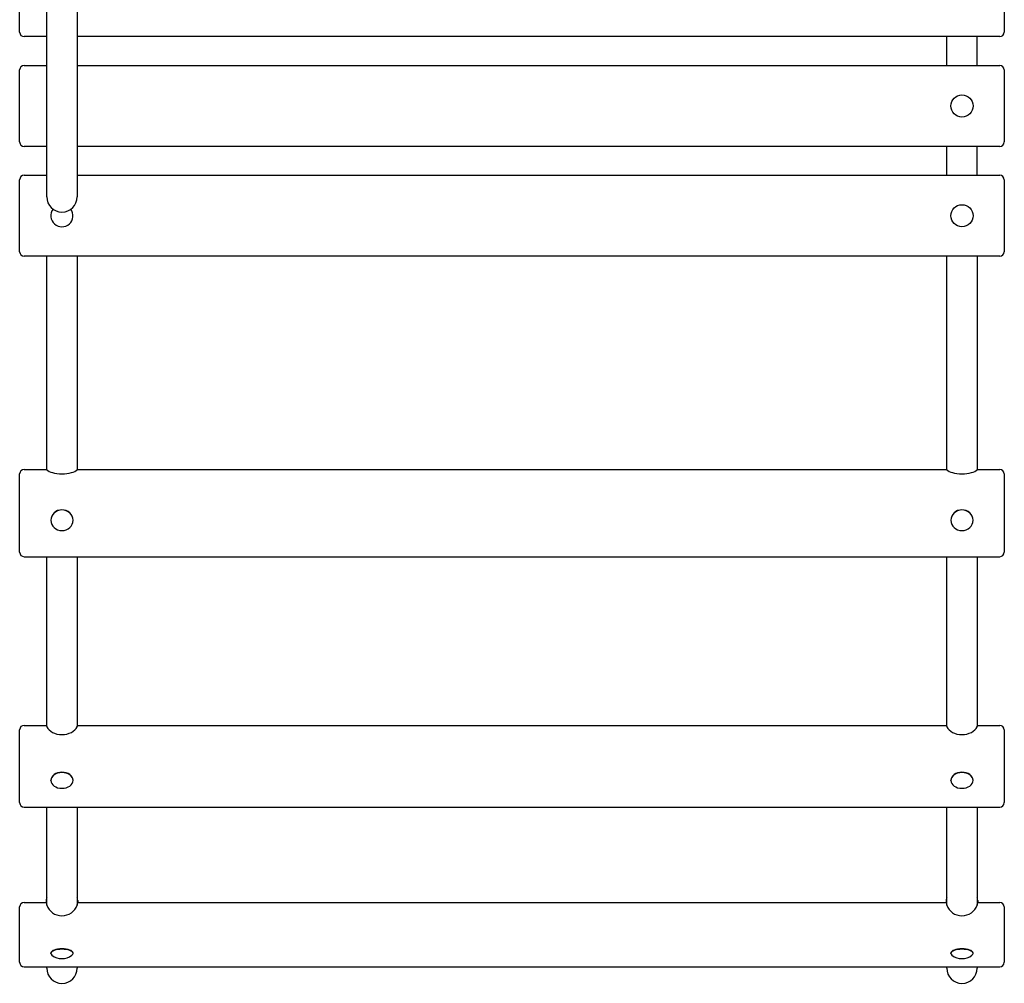
# Model space of a CAD drawing. Units: millimetres. Extents: x -3818 to 4018, y -3851 to 4312.
# Drawn here: x 714 to 1808, y -2351 to -1280 of the extents above; entities that cross this region are included whole.
import ezdxf

# ---------------------------------------------------------------- set-up
doc = ezdxf.new("R2010")
doc.units = ezdxf.units.MM
doc.header["$LTSCALE"] = 20
doc.layers.add('2d', color=230, linetype='Continuous')

msp = doc.modelspace()

# ---------------------------------------------------------------- linework, layer by layer
at = {"layer": '2d'}
for p, q in [((744.2, -1476.9), (744.2, -1180.5)), ((777.9, -1180.5), (777.9, -1476.9)), ((714, -1293.9), (714, -1243.8)), ((1808, -1243.8), (1808, -1293.9)), ((744.2, -1298.9), (719, -1298.9)), ((1803, -1298.9), (777.9, -1298.9)), ((1744.2, -1330.9), (1744.2, -1298.9)), ((1777.9, -1330.9), (1777.9, -1298.9)), ((719, -1330.9), (744.2, -1330.9)), ((777.9, -1330.9), (1803, -1330.9)), ((714, -1415.9), (714, -1335.9)), ((1808, -1335.9), (1808, -1415.9)), ((744.2, -1420.9), (719, -1420.9)), ((1803, -1420.9), (777.9, -1420.9)), ((1744.2, -1452.9), (1744.2, -1420.9)), ((1777.9, -1452.9), (1777.9, -1420.9)), ((719, -1452.9), (744.2, -1452.9)), ((777.9, -1452.9), (1803, -1452.9)), ((714, -1537.9), (714, -1457.9)), ((1808, -1457.9), (1808, -1537.9)), ((1803, -1542.9), (719, -1542.9)), ((744.2, -1780), (744.2, -1542.9)), ((777.9, -1542.9), (777.9, -1780)), ((1744.2, -1780), (1744.2, -1542.9)), ((1777.9, -1542.9), (1777.9, -1780)), ((719, -1779.8), (743.8, -1779.8)), ((778.3, -1779.8), (1743.8, -1779.8)), ((1778.3, -1779.8), (1803, -1779.8)), ((714, -1871.7), (714, -1784.8)), ((1808, -1784.8), (1808, -1871.7)), ((748.7, -1836.3), (748.7, -1836.1)), ((773.4, -1836.3), (773.4, -1836.1)), ((1748.7, -1836.3), (1748.7, -1836.1)), ((1773.4, -1836.3), (1773.4, -1836.1)), ((719, -1876.7), (1803, -1876.7)), ((744.2, -2065.4), (744.2, -1876.7)), ((777.9, -1876.7), (777.9, -2065.4)), ((1744.2, -2065.4), (1744.2, -1876.7)), ((1777.9, -1876.7), (1777.9, -2065.4)), ((719, -2064.1), (743.6, -2064.1)), ((778.5, -2064.1), (1743.6, -2064.1)), ((1778.5, -2064.1), (1803, -2064.1)), ((714, -2093), (714, -2069.1)), ((1808, -2069.1), (1808, -2093)), ((714, -2150), (714, -2093)), ((1808, -2093), (1808, -2150)), ((748.7, -2125.3), (748.7, -2125)), ((773.4, -2125.3), (773.4, -2125)), ((1748.7, -2125.3), (1748.7, -2125)), ((1773.4, -2125.3), (1773.4, -2125)), ((719, -2155), (1803, -2155)), ((744.2, -2263.8), (744.2, -2155)), ((777.9, -2155), (777.9, -2263.8)), ((1744.2, -2263.8), (1744.2, -2155)), ((1777.9, -2155), (1777.9, -2263.8)), ((719, -2260.9), (743.6, -2260.9)), ((743.6, -2258.9), (743.5, -2260.9)), ((778.5, -2258.9), (778.6, -2260.9)), ((778.5, -2260.9), (1743.6, -2260.9)), ((1743.6, -2258.9), (1743.5, -2260.9)), ((1778.5, -2258.9), (1778.6, -2260.9)), ((1778.5, -2260.9), (1803, -2260.9)), ((714, -2327.4), (714, -2265.9)), ((1808, -2265.9), (1808, -2327.4)), ((748.7, -2317.5), (748.7, -2317)), ((773.4, -2317.5), (773.4, -2317)), ((1748.7, -2317.5), (1748.7, -2317)), ((1773.4, -2317.5), (1773.4, -2317)), ((719, -2332.4), (1803, -2332.4)), ((744.2, -2333.9), (744.2, -2332.4)), ((777.9, -2332.4), (777.9, -2333.9)), ((1744.2, -2333.9), (1744.2, -2332.4)), ((1777.9, -2332.4), (1777.9, -2333.9))]:
    msp.add_line(p, q, dxfattribs=at)
for centre in [(1761, -1375.9), (1761, -1497.9)]:
    msp.add_circle(centre, 12.3, dxfattribs=at)
for centre, radius, start, end in [((719, -1293.9), 5, 180, 270), ((1803, -1293.9), 5, 270, 0), ((719, -1335.9), 5, 90, 180), ((1803, -1335.9), 5, 0, 90), ((719, -1415.9), 5, 180, 270), ((1803, -1415.9), 5, 270, 0), ((719, -1457.9), 5, 90, 180), ((1803, -1457.9), 5, 0, 90), ((761, -1476.9), 16.9, 180, 360), ((761, -1497.9), 12.3, 143.3521, 36.6479), ((719, -1537.9), 5, 180, 270), ((1803, -1537.9), 5, 270, 0), ((719, -1784.8), 5, 90, 180), ((1803, -1784.8), 5, 0, 90), ((719, -1871.7), 5, 180, 270), ((1803, -1871.7), 5, 270, 0), ((719, -2069.1), 5, 90, 180), ((1803, -2069.1), 5, 0, 90), ((719, -2150), 5, 180, 270), ((1803, -2150), 5, 270, 0), ((719, -2265.9), 5, 90, 180), ((761, -2259.8), 17.5, 164.78, 176.7642), ((761, -2259.8), 17.5, 3.2358, 15.22), ((1761, -2259.8), 17.5, 164.78, 176.7642), ((1761, -2259.8), 17.5, 3.2358, 15.22), ((1803, -2265.9), 5, 0, 90), ((719, -2327.4), 5, 180, 270), ((761, -2305.3), 18, 231.8317, 308.1683), ((1761, -2305.3), 18, 231.8317, 308.1683), ((1803, -2327.4), 5, 270, 0), ((761, -2333.9), 16.9, 180, 360), ((1761, -2333.9), 16.9, 180, 360)]:
    msp.add_arc(centre, radius, start, end, dxfattribs=at)
for centre, major_axis, ratio, start_param, end_param in [((761, -1778.3), (17.5, 0), 0.358368, 3.431344, 5.993434), ((1761, -1778.3), (17.5, 0), 0.358368, 3.431344, 5.993434), ((761, -1836.1), (-12.3, 0), 0.93358, 4.712389, 6.283185), ((761, -1836.3), (-12.3, 0), 0.93358, 4.712389, 6.283185), ((761, -1836.1), (-12.3, 0), 0.93358, 3.141593, 4.712389), ((761, -1836.3), (-12.3, 0), 0.93358, 3.141593, 4.712389), ((1761, -1836.1), (-12.3, 0), 0.93358, 4.712389, 6.283185), ((1761, -1836.3), (-12.3, 0), 0.93358, 4.712389, 6.283185), ((1761, -1836.1), (-12.3, 0), 0.93358, 3.141593, 4.712389), ((1761, -1836.3), (-12.3, 0), 0.93358, 3.141593, 4.712389), ((761, -1836.3), (-12.3, 0), 0.93358, 0, 1.570796), ((761, -1836.3), (-12.3, 0), 0.93358, 1.570796, 3.141593), ((1761, -1836.3), (-12.3, 0), 0.93358, 0, 1.570796), ((1761, -1836.3), (-12.3, 0), 0.93358, 1.570796, 3.141593), ((761, -2062.1), (17.5, 0), 0.700909, 3.431344, 5.993434), ((1761, -2062.1), (17.5, 0), 0.700909, 3.431344, 5.993434), ((761, -2125), (-12.3, 0), 0.71325, 4.712389, 6.283185), ((761, -2125.3), (-12.3, 0), 0.71325, 4.712389, 6.283185), ((761, -2125), (-12.3, 0), 0.71325, 3.141593, 4.712389), ((761, -2125.3), (-12.3, 0), 0.71325, 3.141593, 4.712389), ((1761, -2125), (-12.3, 0), 0.71325, 4.712389, 6.283185), ((1761, -2125.3), (-12.3, 0), 0.71325, 4.712389, 6.283185), ((1761, -2125), (-12.3, 0), 0.71325, 3.141593, 4.712389), ((1761, -2125.3), (-12.3, 0), 0.71325, 3.141593, 4.712389), ((761, -2125.3), (-12.3, 0), 0.71325, 0, 1.570796), ((761, -2125.3), (-12.3, 0), 0.71325, 1.570796, 3.141593), ((1761, -2125.3), (-12.3, 0), 0.71325, 0, 1.570796), ((1761, -2125.3), (-12.3, 0), 0.71325, 1.570796, 3.141593), ((761, -2259.4), (17.5, 0), 0.927184, 3.431344, 5.993434), ((1761, -2259.4), (17.5, 0), 0.927184, 3.431344, 5.993434), ((761, -2317), (-12.3, 0), 0.374607, 4.712389, 6.283185), ((761, -2317.5), (-12.3, 0), 0.374607, 4.712389, 6.283185), ((761, -2317.5), (-12.3, 0), 0.374607, 0, 0.444738), ((761, -2317), (-12.3, 0), 0.374607, 3.141593, 4.712389), ((761, -2317.5), (-12.3, 0), 0.374607, 3.141593, 4.712389), ((761, -2317.5), (-12.3, 0), 0.374607, 2.696854, 3.141593), ((1761, -2317), (-12.3, 0), 0.374607, 4.712389, 6.283185), ((1761, -2317.5), (-12.3, 0), 0.374607, 4.712389, 6.283185), ((1761, -2317.5), (-12.3, 0), 0.374607, 0, 0.444738), ((1761, -2317), (-12.3, 0), 0.374607, 3.141593, 4.712389), ((1761, -2317.5), (-12.3, 0), 0.374607, 3.141593, 4.712389), ((1761, -2317.5), (-12.3, 0), 0.374607, 2.696854, 3.141593)]:
    msp.add_ellipse(centre, major_axis=major_axis, ratio=ratio, start_param=start_param, end_param=end_param, dxfattribs=at)
for points, knots in [([(743.8, -1779.8), (743.9, -1779.8), (744, -1779.8), (744.1, -1779.9), (744.2, -1780), (744.3, -1780.1)], [0.006008963, 0.006008963, 0.006008963, 0.006008963, 0.006893058, 0.006893058, 0.007877781, 0.007877781, 0.007877781, 0.007877781]), ([(777.8, -1780.1), (777.9, -1780), (778, -1779.9), (778.1, -1779.8), (778.1, -1779.8), (778.2, -1779.8), (778.2, -1779.8), (778.3, -1779.8)], [0, 0, 0, 0, 0.000984838, 0.000984838, 0.001477256, 0.001477256, 0.001874174, 0.001874174, 0.001874174, 0.001874174]), ([(1743.8, -1779.8), (1743.9, -1779.8), (1744, -1779.8), (1744.1, -1779.9), (1744.2, -1780), (1744.3, -1780.1)], [0.006008963, 0.006008963, 0.006008963, 0.006008963, 0.006893058, 0.006893058, 0.007877781, 0.007877781, 0.007877781, 0.007877781]), ([(1777.8, -1780.1), (1777.9, -1780), (1778, -1779.9), (1778.1, -1779.8), (1778.1, -1779.8), (1778.2, -1779.8), (1778.2, -1779.8), (1778.3, -1779.8)], [0, 0, 0, 0, 0.000984838, 0.000984838, 0.001477256, 0.001477256, 0.001874174, 0.001874174, 0.001874174, 0.001874174]), ([(743.6, -2064.1), (743.6, -2064.1), (743.7, -2064.2), (743.7, -2064.3), (743.8, -2064.4), (743.9, -2064.6), (743.9, -2064.8), (744.1, -2065.1), (744.2, -2065.3), (744.3, -2065.6)], [0.003952045, 0.003952045, 0.003952045, 0.003952045, 0.004923613, 0.004923613, 0.005908336, 0.005908336, 0.006893058, 0.006893058, 0.007877781, 0.007877781, 0.007877781, 0.007877781]), ([(777.8, -2065.6), (777.9, -2065.3), (778, -2065.1), (778.1, -2064.9), (778.1, -2064.8), (778.2, -2064.6), (778.2, -2064.6), (778.3, -2064.4), (778.4, -2064.3), (778.4, -2064.2), (778.5, -2064.1), (778.5, -2064.1)], [0, 0, 0, 0, 0.000984838, 0.000984838, 0.001477256, 0.001477256, 0.001969675, 0.001969675, 0.002954513, 0.002954513, 0.003930137, 0.003930137, 0.003930137, 0.003930137]), ([(1743.6, -2064.1), (1743.6, -2064.1), (1743.7, -2064.2), (1743.7, -2064.3), (1743.8, -2064.4), (1743.9, -2064.6), (1743.9, -2064.8), (1744.1, -2065.1), (1744.2, -2065.3), (1744.3, -2065.6)], [0.003952045, 0.003952045, 0.003952045, 0.003952045, 0.004923613, 0.004923613, 0.005908336, 0.005908336, 0.006893058, 0.006893058, 0.007877781, 0.007877781, 0.007877781, 0.007877781]), ([(1777.8, -2065.6), (1777.9, -2065.3), (1778, -2065.1), (1778.1, -2064.9), (1778.1, -2064.8), (1778.2, -2064.6), (1778.2, -2064.6), (1778.3, -2064.4), (1778.4, -2064.3), (1778.4, -2064.2), (1778.5, -2064.1), (1778.5, -2064.1)], [0, 0, 0, 0, 0.000984838, 0.000984838, 0.001477256, 0.001477256, 0.001969675, 0.001969675, 0.002954513, 0.002954513, 0.003930137, 0.003930137, 0.003930137, 0.003930137]), ([(743.6, -2260.9), (743.6, -2260.9), (743.6, -2260.9), (743.6, -2260.9), (743.6, -2260.9), (743.6, -2261.1), (743.6, -2261.2), (743.6, -2261.4), (743.7, -2261.6), (743.7, -2262), (743.8, -2262.2), (743.9, -2262.6), (743.9, -2262.9), (744.1, -2263.4), (744.2, -2263.7), (744.3, -2264)], [0.001909448, 0.001909448, 0.001909448, 0.001909448, 0.001969445, 0.001969445, 0.002954168, 0.002954168, 0.00393889, 0.00393889, 0.004923613, 0.004923613, 0.005908336, 0.005908336, 0.006893058, 0.006893058, 0.007877781, 0.007877781, 0.007877781, 0.007877781]), ([(777.8, -2264), (777.9, -2263.7), (778, -2263.4), (778.1, -2263), (778.1, -2262.9), (778.2, -2262.6), (778.2, -2262.5), (778.3, -2262.2), (778.4, -2262), (778.4, -2261.6), (778.5, -2261.4), (778.5, -2261.2), (778.5, -2261.1), (778.5, -2260.9), (778.5, -2260.9), (778.5, -2260.9), (778.5, -2260.9), (778.5, -2260.9)], [0, 0, 0, 0, 0.000984838, 0.000984838, 0.001477256, 0.001477256, 0.001969675, 0.001969675, 0.002954513, 0.002954513, 0.003939351, 0.003939351, 0.004924188, 0.004924188, 0.005909026, 0.005909026, 0.005973797, 0.005973797, 0.005973797, 0.005973797]), ([(1743.6, -2260.9), (1743.6, -2260.9), (1743.6, -2260.9), (1743.6, -2260.9), (1743.6, -2260.9), (1743.6, -2261.1), (1743.6, -2261.2), (1743.6, -2261.4), (1743.7, -2261.6), (1743.7, -2262), (1743.8, -2262.2), (1743.9, -2262.6), (1743.9, -2262.9), (1744.1, -2263.4), (1744.2, -2263.7), (1744.3, -2264)], [0.001909448, 0.001909448, 0.001909448, 0.001909448, 0.001969445, 0.001969445, 0.002954168, 0.002954168, 0.00393889, 0.00393889, 0.004923613, 0.004923613, 0.005908336, 0.005908336, 0.006893058, 0.006893058, 0.007877781, 0.007877781, 0.007877781, 0.007877781]), ([(1777.8, -2264), (1777.9, -2263.7), (1778, -2263.4), (1778.1, -2263), (1778.1, -2262.9), (1778.2, -2262.6), (1778.2, -2262.5), (1778.3, -2262.2), (1778.4, -2262), (1778.4, -2261.6), (1778.5, -2261.4), (1778.5, -2261.2), (1778.5, -2261.1), (1778.5, -2260.9), (1778.5, -2260.9), (1778.5, -2260.9), (1778.5, -2260.9), (1778.5, -2260.9)], [0, 0, 0, 0, 0.000984838, 0.000984838, 0.001477256, 0.001477256, 0.001969675, 0.001969675, 0.002954513, 0.002954513, 0.003939351, 0.003939351, 0.004924188, 0.004924188, 0.005909026, 0.005909026, 0.005973797, 0.005973797, 0.005973797, 0.005973797])]:
    msp.add_open_spline(points, degree=3, knots=knots, dxfattribs=at)

doc.saveas('drawing.dxf')
